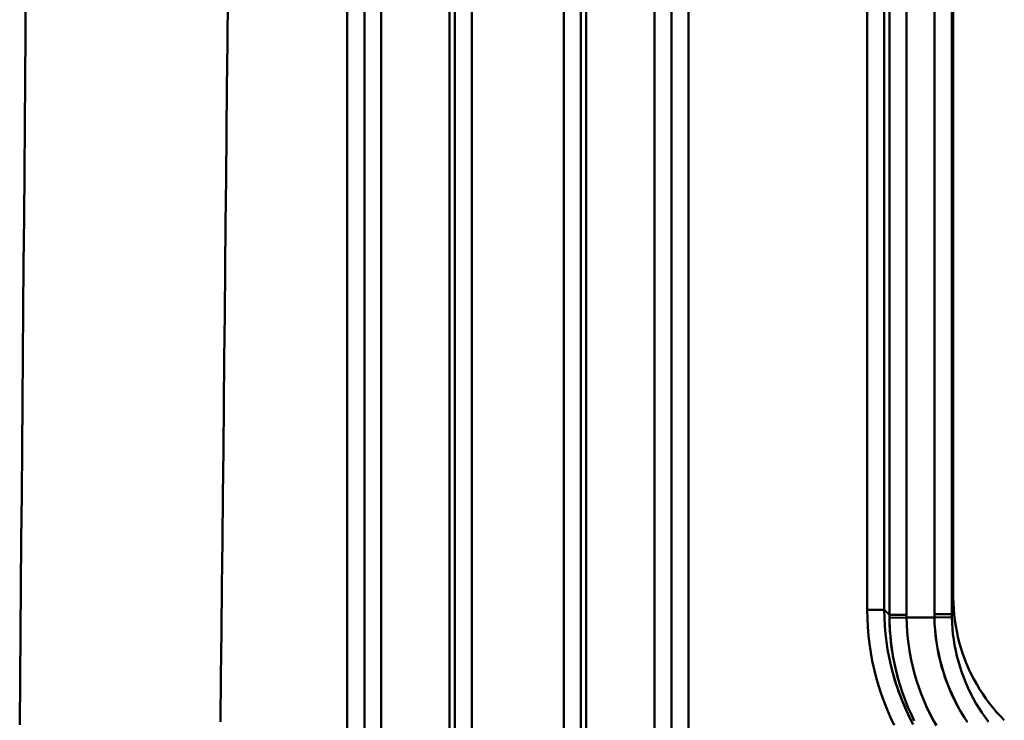
# Model space of a CAD drawing. Extents: x 36 to 4143, y 56 to 2914.
# Drawn here: x 3402 to 3459, y 1985 to 2026 of the extents above; entities that cross this region are included whole.
import ezdxf

# ---------------------------------------------------------------- set-up
doc = ezdxf.new("R2010")
doc.units = 0
doc.header["$LTSCALE"] = 10
doc.layers.add('Sichtbar (ISO)', color=7, linetype='CONTINUOUS', lineweight=50)

msp = doc.modelspace()

# ---------------------------------------------------------------- linework, layer by layer
at = {"layer": 'Sichtbar (ISO)'}
for p, q in [((3421.111, 2179.846), (3421.111, 1964.406)), ((3421.111, 1964.406), (3421.111, 2179.846)), ((3422.095, 1964.388), (3422.095, 2179.828)), ((3422.095, 2179.828), (3422.095, 1964.388)), ((3427.294, 2179.063), (3427.294, 1963.623)), ((3427.294, 1963.623), (3427.294, 2179.063)), ((3428.275, 1963.619), (3428.275, 2179.059)), ((3428.275, 2179.059), (3428.275, 1963.619)), ((3423.065, 1963.338), (3423.065, 2178.779)), ((3423.065, 2178.779), (3423.065, 1963.338)), ((3426.998, 2178.772), (3426.998, 1963.332)), ((3426.998, 1963.332), (3426.998, 2178.772)), ((3439.737, 2168.226), (3439.737, 1975.991)), ((3439.737, 1975.991), (3439.737, 2168.226)), ((3440.721, 2168.244), (3440.721, 1976.009)), ((3433.557, 2167.456), (3433.557, 1975.221)), ((3433.557, 1975.221), (3433.557, 2167.456)), ((3434.538, 1975.225), (3434.538, 2167.46)), ((3434.538, 2167.46), (3434.538, 1975.225)), ((3434.834, 1974.935), (3434.834, 2167.169)), ((3434.834, 2167.169), (3434.834, 1974.935)), ((3438.767, 2167.176), (3438.767, 1974.941)), ((3438.767, 1974.941), (3438.767, 2167.176)), ((3450.994, 1991.657), (3450.994, 2155.172)), ((3451.971, 1991.657), (3451.971, 2155.172)), ((3451.971, 2155.172), (3451.971, 1991.657)), ((3452.27, 2154.731), (3452.27, 1991.376)), ((3453.247, 1991.376), (3453.247, 2154.731)), ((3453.247, 2154.731), (3453.247, 1991.376)), ((3454.854, 2154.731), (3454.854, 1991.407)), ((3454.854, 1991.407), (3454.854, 2154.731)), ((3455.854, 2154.731), (3455.854, 1991.407)), ((3455.94, 1992.373), (3455.94, 2154.731)), ((3455.939, 1992.361), (3455.94, 1992.373)), ((3451.971, 1991.657), (3450.994, 1991.657)), ((3450.994, 1991.657), (3451.971, 1991.657)), ((3451.971, 1991.657), (3452.27, 1991.376)), ((3452.27, 1991.376), (3451.971, 1991.657)), ((3453.247, 1991.376), (3452.27, 1991.376)), ((3452.27, 1991.204), (3453.248, 1991.216)), ((3453.248, 1991.216), (3454.855, 1991.216)), ((3454.855, 1991.216), (3453.248, 1991.216)), ((3455.854, 1991.407), (3454.854, 1991.407)), ((3454.854, 1991.407), (3455.854, 1991.407)), ((3454.855, 1991.216), (3455.855, 1991.233))]:
    msp.add_line(p, q, dxfattribs=at)
at = {"layer": 'Sichtbar (ISO)', "flags": 128}
for points in [[(3402.291, 1985.039), (3402.314, 1987.694), (3402.337, 1990.348), (3402.36, 1993.002), (3402.383, 1995.655), (3402.405, 1998.307), (3402.428, 2000.958), (3402.451, 2003.608), (3402.473, 2006.258), (3402.495, 2008.906), (3402.518, 2011.554), (3402.54, 2014.2), (3402.562, 2016.845), (3402.584, 2019.49), (3402.605, 2022.133), (3402.627, 2024.775), (3402.648, 2027.416)], [(3402.648, 2027.411), (3402.627, 2024.77), (3402.605, 2022.128), (3402.584, 2019.485), (3402.562, 2016.841), (3402.54, 2014.196), (3402.518, 2011.55), (3402.495, 2008.902), (3402.473, 2006.254), (3402.451, 2003.605), (3402.428, 2000.955), (3402.405, 1998.305), (3402.383, 1995.653), (3402.36, 1993), (3402.337, 1990.347), (3402.314, 1987.692), (3402.291, 1985.037)], [(3414.251, 2026.853), (3414.226, 2024.258), (3414.201, 2021.662), (3414.175, 2019.065), (3414.15, 2016.467), (3414.124, 2013.868), (3414.098, 2011.268), (3414.072, 2008.668), (3414.046, 2006.066), (3414.019, 2003.463), (3413.993, 2000.859), (3413.966, 1998.255), (3413.939, 1995.65), (3413.912, 1993.044), (3413.885, 1990.437), (3413.858, 1987.829), (3413.83, 1985.221)], [(3413.83, 1985.22), (3413.858, 1987.828), (3413.885, 1990.436), (3413.912, 1993.042), (3413.939, 1995.648), (3413.966, 1998.253), (3413.993, 2000.857), (3414.019, 2003.46), (3414.046, 2006.063), (3414.072, 2008.664), (3414.098, 2011.264), (3414.123, 2013.864), (3414.149, 2016.462), (3414.175, 2019.06), (3414.2, 2021.657), (3414.225, 2024.252), (3414.25, 2026.846)], [(3452.27, 1991.376), (3452.27, 1993.877), (3452.27, 1996.377), (3452.27, 1998.881), (3452.27, 2001.388), (3452.27, 2003.897), (3452.27, 2006.408), (3452.27, 2008.921), (3452.27, 2011.436), (3452.27, 2013.952), (3452.27, 2016.469), (3452.27, 2018.987), (3452.27, 2021.507), (3452.27, 2024.027), (3452.27, 2026.547)], [(3455.854, 1991.407), (3455.857, 1991.447), (3455.861, 1991.486), (3455.864, 1991.526), (3455.868, 1991.566), (3455.871, 1991.606), (3455.875, 1991.645), (3455.879, 1991.685), (3455.882, 1991.725), (3455.886, 1991.765), (3455.889, 1991.804), (3455.893, 1991.844), (3455.896, 1991.884), (3455.9, 1991.923), (3455.903, 1991.963), (3455.907, 1992.003), (3455.911, 1992.043), (3455.914, 1992.082), (3455.918, 1992.122), (3455.921, 1992.162), (3455.925, 1992.202), (3455.929, 1992.241), (3455.932, 1992.281), (3455.936, 1992.321), (3455.939, 1992.361)], [(3455.94, 1992.373), (3455.947, 1992.046), (3455.963, 1991.72), (3455.99, 1991.394), (3456.028, 1991.069), (3456.076, 1990.745), (3456.134, 1990.423), (3456.203, 1990.104), (3456.283, 1989.786), (3456.373, 1989.472), (3456.473, 1989.161), (3456.583, 1988.853), (3456.703, 1988.549), (3456.833, 1988.248), (3456.973, 1987.953), (3457.123, 1987.662), (3457.282, 1987.376), (3457.45, 1987.095), (3457.627, 1986.821), (3457.813, 1986.552), (3458.008, 1986.289), (3458.211, 1986.033), (3458.423, 1985.783), (3458.643, 1985.541), (3458.87, 1985.306)], [(3458.87, 1985.306), (3458.643, 1985.541), (3458.423, 1985.783), (3458.211, 1986.033), (3458.008, 1986.289), (3457.813, 1986.552), (3457.627, 1986.821), (3457.45, 1987.095), (3457.282, 1987.376), (3457.123, 1987.662), (3456.973, 1987.953), (3456.833, 1988.248), (3456.703, 1988.549), (3456.583, 1988.853), (3456.473, 1989.161), (3456.373, 1989.472), (3456.283, 1989.786), (3456.203, 1990.104), (3456.134, 1990.424), (3456.076, 1990.745), (3456.028, 1991.069), (3455.99, 1991.394), (3455.963, 1991.72), (3455.947, 1992.046), (3455.94, 1992.373)], [(3452.546, 1985.029), (3452.337, 1985.471), (3452.142, 1985.92), (3451.962, 1986.376), (3451.796, 1986.836), (3451.646, 1987.302), (3451.51, 1987.773), (3451.39, 1988.248), (3451.285, 1988.727), (3451.197, 1989.21), (3451.124, 1989.695), (3451.067, 1990.183), (3451.026, 1990.673), (3451.002, 1991.165), (3450.994, 1991.657)], [(3453.636, 1985.061), (3453.427, 1985.467), (3453.231, 1985.88), (3453.049, 1986.298), (3452.88, 1986.723), (3452.726, 1987.153), (3452.585, 1987.587), (3452.459, 1988.027), (3452.346, 1988.471), (3452.249, 1988.918), (3452.165, 1989.369), (3452.097, 1989.823), (3452.043, 1990.279), (3452.004, 1990.737), (3451.98, 1991.197), (3451.971, 1991.657)], [(3452.27, 1991.376), (3452.27, 1991.369), (3452.27, 1991.362), (3452.27, 1991.355), (3452.27, 1991.348), (3452.27, 1991.34), (3452.27, 1991.333), (3452.27, 1991.326), (3452.27, 1991.319), (3452.27, 1991.312), (3452.27, 1991.304), (3452.27, 1991.297), (3452.27, 1991.29), (3452.27, 1991.283), (3452.27, 1991.276), (3452.27, 1991.268), (3452.27, 1991.261), (3452.27, 1991.254), (3452.27, 1991.247), (3452.27, 1991.24), (3452.27, 1991.232), (3452.27, 1991.225), (3452.27, 1991.218), (3452.27, 1991.211), (3452.27, 1991.204)], [(3452.27, 1991.204), (3452.273, 1991.048), (3452.277, 1990.892), (3452.283, 1990.736), (3452.291, 1990.581), (3452.3, 1990.426), (3452.312, 1990.271), (3452.325, 1990.116), (3452.34, 1989.961), (3452.356, 1989.807), (3452.375, 1989.653), (3452.395, 1989.499), (3452.416, 1989.346), (3452.44, 1989.193), (3452.465, 1989.04), (3452.492, 1988.888), (3452.521, 1988.737), (3452.551, 1988.585), (3452.583, 1988.435), (3452.616, 1988.284), (3452.652, 1988.134), (3452.689, 1987.985), (3452.727, 1987.836), (3452.768, 1987.688), (3452.809, 1987.54)], [(3453.697, 1985.275), (3453.509, 1985.67), (3453.333, 1986.071), (3453.17, 1986.477), (3453.02, 1986.888), (3452.883, 1987.304), (3452.76, 1987.725), (3452.65, 1988.149), (3452.554, 1988.577), (3452.471, 1989.009), (3452.403, 1989.443), (3452.348, 1989.88), (3452.308, 1990.319), (3452.282, 1990.761), (3452.27, 1991.204)], [(3453.248, 1991.216), (3453.248, 1991.223), (3453.248, 1991.229), (3453.248, 1991.236), (3453.248, 1991.243), (3453.248, 1991.249), (3453.247, 1991.256), (3453.247, 1991.263), (3453.247, 1991.269), (3453.247, 1991.276), (3453.247, 1991.283), (3453.247, 1991.289), (3453.247, 1991.296), (3453.247, 1991.303), (3453.247, 1991.309), (3453.247, 1991.316), (3453.247, 1991.323), (3453.247, 1991.33), (3453.247, 1991.336), (3453.247, 1991.343), (3453.247, 1991.35), (3453.247, 1991.356), (3453.247, 1991.363), (3453.247, 1991.37), (3453.247, 1991.376)], [(3454.964, 1985.008), (3454.766, 1985.362), (3454.579, 1985.722), (3454.404, 1986.087), (3454.241, 1986.457), (3454.09, 1986.832), (3453.951, 1987.212), (3453.824, 1987.596), (3453.709, 1987.985), (3453.607, 1988.378), (3453.517, 1988.775), (3453.439, 1989.176), (3453.375, 1989.579), (3453.323, 1989.986), (3453.285, 1990.394), (3453.26, 1990.804), (3453.248, 1991.216)], [(3453.248, 1991.216), (3453.26, 1990.805), (3453.285, 1990.395), (3453.324, 1989.988), (3453.375, 1989.582), (3453.44, 1989.179), (3453.517, 1988.779), (3453.608, 1988.382), (3453.71, 1987.989), (3453.826, 1987.599), (3453.953, 1987.214), (3454.093, 1986.832), (3454.245, 1986.456), (3454.408, 1986.084), (3454.584, 1985.718), (3454.771, 1985.358), (3454.97, 1985.003)], [(3454.854, 1991.407), (3454.854, 1991.399), (3454.854, 1991.391), (3454.854, 1991.383), (3454.854, 1991.375), (3454.854, 1991.367), (3454.854, 1991.359), (3454.854, 1991.351), (3454.854, 1991.343), (3454.854, 1991.335), (3454.854, 1991.327), (3454.854, 1991.319), (3454.854, 1991.311), (3454.854, 1991.303), (3454.854, 1991.295), (3454.854, 1991.288), (3454.855, 1991.28), (3454.855, 1991.272), (3454.855, 1991.264), (3454.855, 1991.256), (3454.855, 1991.248), (3454.855, 1991.24), (3454.855, 1991.232), (3454.855, 1991.224), (3454.855, 1991.216)], [(3454.855, 1991.216), (3454.855, 1991.224), (3454.855, 1991.232), (3454.855, 1991.24), (3454.855, 1991.248), (3454.855, 1991.256), (3454.855, 1991.264), (3454.855, 1991.272), (3454.855, 1991.28), (3454.854, 1991.288), (3454.854, 1991.295), (3454.854, 1991.303), (3454.854, 1991.311), (3454.854, 1991.319), (3454.854, 1991.327), (3454.854, 1991.335), (3454.854, 1991.343), (3454.854, 1991.351), (3454.854, 1991.359), (3454.854, 1991.367), (3454.854, 1991.375), (3454.854, 1991.383), (3454.854, 1991.391), (3454.854, 1991.399), (3454.854, 1991.407)], [(3454.855, 1991.216), (3454.867, 1990.86), (3454.89, 1990.505), (3454.925, 1990.151), (3454.971, 1989.798), (3455.028, 1989.447), (3455.096, 1989.098), (3455.176, 1988.751), (3455.266, 1988.407), (3455.368, 1988.066), (3455.48, 1987.728), (3455.603, 1987.395), (3455.737, 1987.065), (3455.881, 1986.74), (3456.035, 1986.419), (3456.2, 1986.104), (3456.374, 1985.794), (3456.559, 1985.49), (3456.753, 1985.192)], [(3456.758, 1985.194), (3456.564, 1985.492), (3456.381, 1985.797), (3456.207, 1986.107), (3456.043, 1986.422), (3455.888, 1986.743), (3455.744, 1987.068), (3455.61, 1987.397), (3455.487, 1987.731), (3455.374, 1988.068), (3455.272, 1988.409), (3455.18, 1988.752), (3455.1, 1989.099), (3455.03, 1989.448), (3454.972, 1989.798), (3454.926, 1990.151), (3454.891, 1990.505), (3454.867, 1990.86), (3454.855, 1991.216)], [(3455.855, 1991.233), (3455.855, 1991.24), (3455.855, 1991.248), (3455.855, 1991.255), (3455.855, 1991.262), (3455.855, 1991.269), (3455.854, 1991.277), (3455.854, 1991.284), (3455.854, 1991.291), (3455.854, 1991.298), (3455.854, 1991.306), (3455.854, 1991.313), (3455.854, 1991.32), (3455.854, 1991.327), (3455.854, 1991.334), (3455.854, 1991.342), (3455.854, 1991.349), (3455.854, 1991.356), (3455.854, 1991.363), (3455.854, 1991.371), (3455.854, 1991.378), (3455.854, 1991.385), (3455.854, 1991.392), (3455.854, 1991.4), (3455.854, 1991.407)], [(3455.854, 1991.407), (3455.854, 1991.4), (3455.854, 1991.392), (3455.854, 1991.385), (3455.854, 1991.378), (3455.854, 1991.371), (3455.854, 1991.363), (3455.854, 1991.356), (3455.854, 1991.349), (3455.854, 1991.342), (3455.854, 1991.334), (3455.854, 1991.327), (3455.854, 1991.32), (3455.854, 1991.313), (3455.854, 1991.306), (3455.854, 1991.298), (3455.854, 1991.291), (3455.854, 1991.284), (3455.854, 1991.277), (3455.855, 1991.269), (3455.855, 1991.262), (3455.855, 1991.255), (3455.855, 1991.248), (3455.855, 1991.24), (3455.855, 1991.233)], [(3455.855, 1991.233), (3455.866, 1990.909), (3455.887, 1990.586), (3455.919, 1990.264), (3455.962, 1989.944), (3456.015, 1989.624), (3456.077, 1989.307), (3456.15, 1988.991), (3456.233, 1988.678), (3456.326, 1988.368), (3456.428, 1988.061), (3456.54, 1987.757), (3456.661, 1987.457), (3456.792, 1987.161), (3456.932, 1986.869), (3457.08, 1986.581), (3457.238, 1986.298), (3457.405, 1986.021), (3457.58, 1985.749), (3457.764, 1985.482), (3457.956, 1985.222)], [(3452.496, 1987.914), (3452.536, 1987.778), (3452.576, 1987.641), (3452.618, 1987.506), (3452.661, 1987.37), (3452.706, 1987.235), (3452.752, 1987.101), (3452.799, 1986.967), (3452.847, 1986.833), (3452.897, 1986.7), (3452.949, 1986.568), (3453.001, 1986.436), (3453.055, 1986.304), (3453.11, 1986.174), (3453.167, 1986.043), (3453.224, 1985.913), (3453.283, 1985.784), (3453.344, 1985.656), (3453.405, 1985.528), (3453.468, 1985.4), (3453.532, 1985.274)]]:
    msp.add_lwpolyline(points, dxfattribs=at)

doc.saveas('drawing.dxf')
